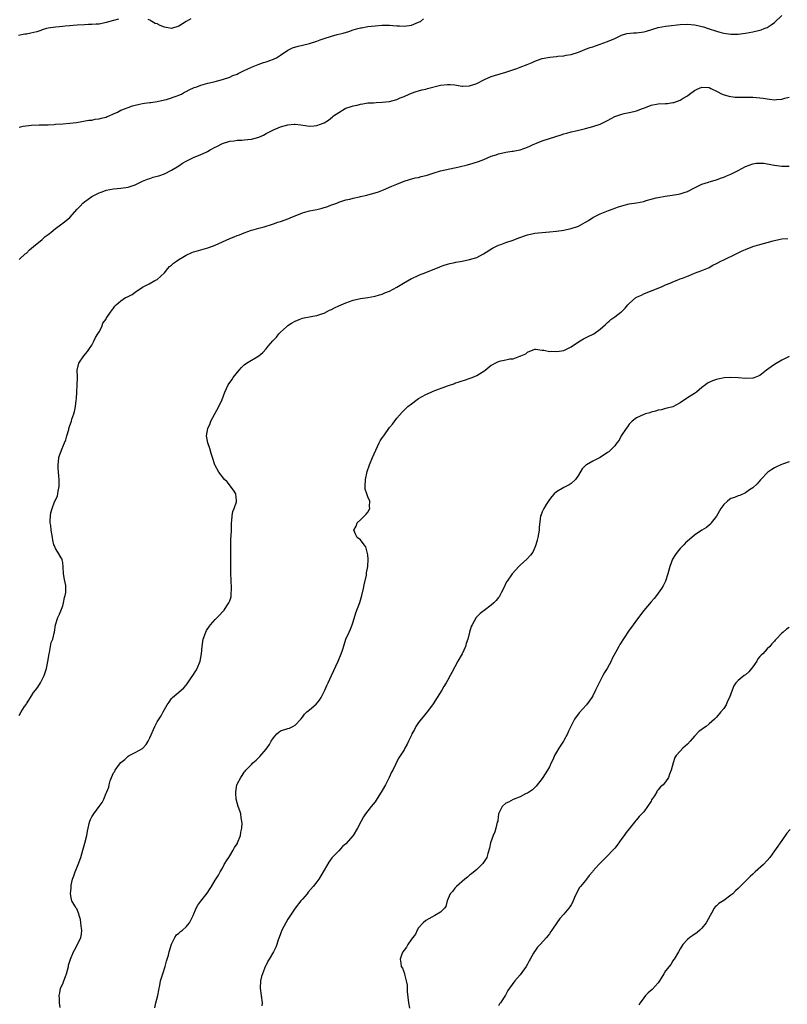
# Model space of a CAD drawing. Units: inches. Extents: x 2589000 to 2592000, y 1527000 to 1530000.
# Drawn here: x 2589477 to 2589689, y 1529335 to 1529605 of the extents above; entities that cross this region are included whole.
import ezdxf

# ---------------------------------------------------------------- set-up
doc = ezdxf.new("R2010")
doc.units = ezdxf.units.IN
doc.header["$MEASUREMENT"] = 0
doc.layers.add('LD25891527_10ft', color=93, linetype='Continuous')

msp = doc.modelspace()

# ---------------------------------------------------------------- linework, layer by layer
at = {"layer": 'LD25891527_10ft'}
for points, elevation in [([(2589477, 1529539.49), (2589478.7, 1529541), (2589479, 1529541.23), (2589479.85, 1529542.15), (2589481, 1529543.03), (2589483.34, 1529545), (2589484.17, 1529545.83), (2589485, 1529546.38), (2589485.33, 1529546.67), (2589485.81, 1529547), (2589487, 1529547.98), (2589488.42, 1529549), (2589488.73, 1529549.27), (2589489, 1529549.46), (2589490.93, 1529551), (2589493, 1529553.3), (2589493.83, 1529554.17), (2589494.56, 1529555), (2589495, 1529555.39), (2589497, 1529556.78), (2589497.4, 1529557), (2589498.48, 1529557.52), (2589499, 1529557.79), (2589499.89, 1529558.11), (2589501, 1529558.55), (2589503, 1529558.95), (2589505, 1529559.09), (2589507, 1529559.37), (2589509, 1529560.05), (2589510.99, 1529561.01), (2589512.39, 1529561.61), (2589513, 1529561.78), (2589513.91, 1529562.09), (2589515, 1529562.37), (2589515.48, 1529562.52), (2589517, 1529563.06), (2589519, 1529564.03), (2589521, 1529565.24), (2589522.03, 1529565.97), (2589523, 1529566.49), (2589523.32, 1529566.68), (2589525, 1529567.51), (2589527, 1529568.33), (2589528.48, 1529569), (2589528.83, 1529569.17), (2589529.65, 1529569.65), (2589531, 1529570.38), (2589531.44, 1529570.56), (2589533, 1529571.38), (2589535, 1529572.02), (2589536.17, 1529572.17), (2589537, 1529572.29), (2589538.33, 1529572.33), (2589539, 1529572.37), (2589541, 1529572.56), (2589543, 1529573.15), (2589544.28, 1529573.72), (2589545, 1529574.12), (2589547, 1529575.15), (2589549, 1529575.95), (2589551, 1529576.52), (2589552.73, 1529576.73), (2589553, 1529576.75), (2589554.56, 1529576.56), (2589557, 1529576.17), (2589558.28, 1529576.28), (2589559, 1529576.33), (2589561, 1529577.09), (2589562.18, 1529577.82), (2589563.29, 1529578.71), (2589563.58, 1529579), (2589565, 1529579.96), (2589566.79, 1529581), (2589567, 1529581.09), (2589568.47, 1529581.53), (2589569, 1529581.72), (2589570.04, 1529581.96), (2589571, 1529582.23), (2589571.65, 1529582.35), (2589573, 1529582.56), (2589574.61, 1529582.61), (2589575.33, 1529582.67), (2589577, 1529582.73), (2589579.01, 1529582.99), (2589581, 1529583.53), (2589581.92, 1529583.92), (2589583, 1529584.33), (2589584.43, 1529585), (2589585, 1529585.24), (2589586.32, 1529585.68), (2589587, 1529585.89), (2589587.88, 1529586.12), (2589589, 1529586.38), (2589589.48, 1529586.52), (2589593, 1529587.45), (2589595, 1529587.67), (2589595.65, 1529587.65), (2589597, 1529587.49), (2589597.47, 1529587.47), (2589599, 1529587.18), (2589599.2, 1529587.2), (2589601, 1529587.26), (2589603, 1529587.9), (2589605.14, 1529589), (2589607, 1529589.84), (2589607.86, 1529590.14), (2589611.01, 1529591.01), (2589614.01, 1529592.01), (2589615, 1529592.37), (2589616.9, 1529593.1), (2589618.31, 1529593.69), (2589619, 1529594.04), (2589619.72, 1529594.28), (2589621, 1529594.76), (2589623.15, 1529595.15), (2589625, 1529595.31), (2589625.38, 1529595.38), (2589627, 1529595.48), (2589627.65, 1529595.65), (2589629, 1529595.86), (2589631, 1529596.56), (2589632.16, 1529597), (2589632.76, 1529597.24), (2589633, 1529597.32), (2589634.22, 1529597.78), (2589635, 1529598), (2589635.71, 1529598.29), (2589637, 1529598.69), (2589639, 1529599.42), (2589641, 1529600.29), (2589642.51, 1529601), (2589642.83, 1529601.17), (2589644.37, 1529601.63), (2589646.16, 1529601.84), (2589647, 1529601.87), (2589649, 1529602.14), (2589649.71, 1529602.29), (2589653, 1529603.32), (2589655, 1529603.69), (2589655.8, 1529603.8), (2589659, 1529604.14), (2589661, 1529604.24), (2589663, 1529604.06), (2589663.86, 1529603.86), (2589665, 1529603.58), (2589665.45, 1529603.45), (2589666.73, 1529603), (2589669, 1529602.32), (2589669.95, 1529602.05), (2589671, 1529601.78), (2589673, 1529601.46), (2589675, 1529601.49), (2589676.32, 1529601.68), (2589677, 1529601.75), (2589678.04, 1529601.96), (2589679, 1529602.11), (2589681, 1529602.58), (2589681.32, 1529602.68), (2589682.18, 1529603), (2589683, 1529603.34), (2589684.05, 1529604.05), (2589685, 1529604.66), (2589687, 1529606.58)], 7670), ([(2589524.28, 1529605.72), (2589523, 1529605), (2589521, 1529603.68), (2589519, 1529603.03), (2589517, 1529603.37), (2589515.83, 1529603.83), (2589515, 1529604.27), (2589514.45, 1529604.45), (2589513.53, 1529605), (2589513, 1529605.28), (2589512.51, 1529605.49)], 7650), ([(2589504.36, 1529605.64), (2589503, 1529605.27), (2589501, 1529604.65), (2589500.59, 1529604.59), (2589499, 1529604.25), (2589498.22, 1529604.22), (2589497, 1529604.13), (2589496.1, 1529604.1), (2589495, 1529604.08), (2589493, 1529603.95), (2589491.85, 1529603.85), (2589491, 1529603.76), (2589489.66, 1529603.66), (2589489, 1529603.59), (2589487, 1529603.43), (2589485, 1529603.13), (2589484.56, 1529603), (2589483.38, 1529602.62), (2589483, 1529602.52), (2589481.88, 1529602.12), (2589480.26, 1529601.74), (2589479, 1529601.5), (2589478.55, 1529601.45), (2589476.86, 1529601.14)], 7650), ([(2589477, 1529575.88), (2589478.12, 1529576.12), (2589480.4, 1529576.4), (2589482.5, 1529576.5), (2589483, 1529576.49), (2589484.56, 1529576.56), (2589485, 1529576.55), (2589486.66, 1529576.66), (2589487, 1529576.67), (2589489, 1529576.78), (2589491, 1529576.95), (2589492.8, 1529577.2), (2589496.22, 1529577.78), (2589497, 1529577.85), (2589497.95, 1529578.05), (2589499, 1529578.15), (2589499.63, 1529578.37), (2589501, 1529578.66), (2589501.22, 1529578.78), (2589501.8, 1529579), (2589503, 1529579.6), (2589504.06, 1529580.06), (2589505, 1529580.55), (2589506.31, 1529581), (2589506.75, 1529581.25), (2589507, 1529581.31), (2589508.24, 1529581.76), (2589509, 1529581.94), (2589510.17, 1529582.17), (2589511, 1529582.36), (2589511.55, 1529582.45), (2589513, 1529582.63), (2589513.29, 1529582.71), (2589515, 1529582.92), (2589517, 1529583.42), (2589517.54, 1529583.54), (2589520.48, 1529584.48), (2589521, 1529584.68), (2589521.7, 1529585), (2589522.52, 1529585.48), (2589523, 1529585.67), (2589523.84, 1529586.16), (2589525.24, 1529586.76), (2589525.95, 1529587), (2589527, 1529587.41), (2589529, 1529587.98), (2589530.29, 1529588.29), (2589531, 1529588.49), (2589532.98, 1529588.98), (2589535, 1529589.68), (2589535.89, 1529590.11), (2589537, 1529590.51), (2589537.32, 1529590.68), (2589538.07, 1529591), (2589539, 1529591.47), (2589539.83, 1529591.83), (2589541, 1529592.41), (2589542.86, 1529593.14), (2589544.32, 1529593.68), (2589545, 1529593.9), (2589547, 1529594.62), (2589547.27, 1529594.73), (2589547.83, 1529595), (2589549, 1529595.72), (2589551, 1529597.04), (2589552.27, 1529597.73), (2589553.8, 1529598.2), (2589555, 1529598.46), (2589557, 1529598.93), (2589559, 1529599.57), (2589559.88, 1529599.88), (2589561, 1529600.3), (2589563, 1529600.96), (2589564.6, 1529601.4), (2589566.21, 1529601.79), (2589567.77, 1529602.23), (2589569, 1529602.62), (2589570.25, 1529603), (2589571, 1529603.21), (2589571.26, 1529603.26), (2589573, 1529603.57), (2589575, 1529603.79), (2589577, 1529603.93), (2589579, 1529603.94), (2589579.89, 1529603.89), (2589581, 1529603.8), (2589581.76, 1529603.76), (2589583, 1529603.65), (2589585, 1529603.91), (2589587, 1529604.73), (2589587.54, 1529605), (2589588.35, 1529605.65)], 7660), ([(2589477, 1529414.03), (2589477.57, 1529415), (2589478.5, 1529416.5), (2589478.9, 1529417.1), (2589479, 1529417.27), (2589479.72, 1529418.28), (2589480.11, 1529419), (2589481, 1529420.34), (2589481.51, 1529421), (2589482.13, 1529421.87), (2589482.92, 1529423), (2589483.89, 1529425), (2589484.13, 1529425.87), (2589484.51, 1529427), (2589484.9, 1529428.9), (2589485.24, 1529431), (2589485.33, 1529431.33), (2589485.67, 1529433), (2589485.87, 1529434.12), (2589486.28, 1529435), (2589486.67, 1529436.67), (2589486.71, 1529437), (2589487.05, 1529439), (2589487.7, 1529441), (2589488.12, 1529441.88), (2589489, 1529444.22), (2589489.24, 1529445), (2589489.51, 1529446.49), (2589489.7, 1529447), (2589489.88, 1529447.88), (2589489.84, 1529449), (2589489.83, 1529449.83), (2589489.46, 1529451.46), (2589489.25, 1529453), (2589489.16, 1529454.84), (2589489, 1529456.13), (2589488.88, 1529456.88), (2589488.85, 1529457), (2589488.55, 1529457.45), (2589487.69, 1529459), (2589487, 1529459.97), (2589486.7, 1529460.7), (2589486.59, 1529461), (2589486.3, 1529462.3), (2589486.18, 1529463), (2589485.98, 1529463.98), (2589485.83, 1529465), (2589485.7, 1529466.3), (2589485.59, 1529467), (2589485.58, 1529467.58), (2589485.61, 1529469), (2589485.75, 1529469.75), (2589486.06, 1529471), (2589486.77, 1529472.77), (2589486.92, 1529473.08), (2589487, 1529473.3), (2589487.53, 1529474.47), (2589487.69, 1529475), (2589487.79, 1529475.79), (2589488.05, 1529477), (2589488.07, 1529477.93), (2589488.03, 1529479), (2589487.92, 1529479.92), (2589487.79, 1529482.21), (2589487.72, 1529483), (2589487.83, 1529483.83), (2589487.95, 1529485), (2589488.19, 1529485.81), (2589489, 1529487.92), (2589489.49, 1529489), (2589489.86, 1529489.86), (2589490.17, 1529491), (2589490.69, 1529492.69), (2589490.73, 1529493), (2589491, 1529493.78), (2589491.4, 1529495), (2589491.54, 1529495.54), (2589492.07, 1529497), (2589492.29, 1529497.71), (2589492.52, 1529499), (2589492.67, 1529500.67), (2589492.76, 1529501.24), (2589492.86, 1529503), (2589493.02, 1529505), (2589493.06, 1529506.94), (2589493.1, 1529507.1), (2589493, 1529509), (2589493.41, 1529511), (2589494.78, 1529513), (2589495.83, 1529514.17), (2589496.36, 1529515), (2589497, 1529515.91), (2589497.6, 1529517), (2589498.02, 1529517.98), (2589498.71, 1529519), (2589499, 1529519.61), (2589499.77, 1529521), (2589500.06, 1529521.94), (2589500.88, 1529523), (2589501, 1529523.22), (2589502.19, 1529525), (2589503, 1529526.13), (2589503.34, 1529526.66), (2589503.69, 1529527), (2589505, 1529528.1), (2589506.31, 1529529), (2589506.81, 1529529.19), (2589508.12, 1529529.88), (2589509, 1529530.46), (2589511, 1529531.89), (2589512.77, 1529532.77), (2589514.33, 1529533.67), (2589515, 1529533.95), (2589517, 1529535.84), (2589517.94, 1529537), (2589518.44, 1529537.56), (2589519, 1529537.95), (2589519.54, 1529538.46), (2589520.3, 1529539), (2589521, 1529539.46), (2589522.09, 1529540.09), (2589523, 1529540.65), (2589524.6, 1529541.4), (2589525, 1529541.55), (2589525.75, 1529541.75), (2589527, 1529542.13), (2589527.7, 1529542.3), (2589529, 1529542.65), (2589529.26, 1529542.74), (2589531, 1529543.43), (2589533, 1529544.34), (2589535, 1529545.22), (2589536.26, 1529545.74), (2589537, 1529546.05), (2589537.7, 1529546.3), (2589539, 1529546.85), (2589541, 1529547.55), (2589541.72, 1529547.72), (2589543, 1529548.1), (2589544.46, 1529548.46), (2589546.79, 1529549.21), (2589547, 1529549.26), (2589548.27, 1529549.73), (2589549, 1529549.97), (2589551.23, 1529550.77), (2589551.84, 1529551), (2589553, 1529551.5), (2589555, 1529552.29), (2589557, 1529552.85), (2589559, 1529553.25), (2589560.44, 1529553.56), (2589561, 1529553.76), (2589561.97, 1529554.03), (2589563, 1529554.48), (2589563.37, 1529554.63), (2589564.44, 1529555), (2589565, 1529555.22), (2589567, 1529555.89), (2589568.1, 1529556.1), (2589569, 1529556.39), (2589570.72, 1529556.72), (2589571, 1529556.81), (2589572.78, 1529557.22), (2589573, 1529557.25), (2589575, 1529557.78), (2589575.93, 1529558.07), (2589577.37, 1529558.63), (2589579.67, 1529559.67), (2589581, 1529560.24), (2589583, 1529561.01), (2589584.52, 1529561.48), (2589586.09, 1529561.91), (2589587, 1529562.04), (2589587.72, 1529562.28), (2589589, 1529562.56), (2589589.32, 1529562.68), (2589591, 1529563.24), (2589591.32, 1529563.32), (2589593, 1529563.83), (2589598.2, 1529565), (2589600.44, 1529565.56), (2589602.02, 1529565.98), (2589603.53, 1529566.47), (2589604.98, 1529567), (2589607, 1529567.92), (2589608.32, 1529568.32), (2589609, 1529568.57), (2589611, 1529568.99), (2589612.74, 1529569.26), (2589613, 1529569.27), (2589614.44, 1529569.56), (2589615, 1529569.64), (2589615.98, 1529570.02), (2589617, 1529570.36), (2589617.42, 1529570.58), (2589618.38, 1529571), (2589619, 1529571.29), (2589619.49, 1529571.49), (2589621, 1529572.14), (2589623, 1529572.8), (2589626.23, 1529573.77), (2589627, 1529574.02), (2589627.78, 1529574.22), (2589629, 1529574.58), (2589630.71, 1529575), (2589633, 1529575.54), (2589635, 1529576.05), (2589637, 1529576.75), (2589639, 1529577.74), (2589641, 1529578.79), (2589641.55, 1529579), (2589643, 1529579.48), (2589643.62, 1529579.62), (2589645, 1529579.89), (2589646.22, 1529580.22), (2589647, 1529580.4), (2589648.65, 1529581), (2589649, 1529581.14), (2589651, 1529581.9), (2589653, 1529582.28), (2589655, 1529582.38), (2589655.56, 1529582.44), (2589657, 1529582.63), (2589657.29, 1529582.71), (2589659, 1529583.34), (2589659.89, 1529583.89), (2589661, 1529584.55), (2589661.57, 1529585), (2589663, 1529586), (2589663.66, 1529586.34), (2589665, 1529586.93), (2589667, 1529586.76), (2589667.44, 1529586.56), (2589669, 1529585.8), (2589670.59, 1529585), (2589670.85, 1529584.85), (2589672.38, 1529584.38), (2589674.18, 1529584.18), (2589675, 1529584.14), (2589676.14, 1529584.14), (2589677, 1529584.12), (2589678.14, 1529584.14), (2589679, 1529584.12), (2589680.06, 1529584.06), (2589681.87, 1529583.87), (2589683, 1529583.64), (2589683.63, 1529583.63), (2589685, 1529583.43), (2589685.52, 1529583.52), (2589687, 1529583.61), (2589687.86, 1529583.85), (2589689, 1529584.12)], 7680), ([(2589488.26, 1529333.74), (2589488.14, 1529335), (2589488.08, 1529336.08), (2589488.07, 1529337), (2589488.22, 1529337.78), (2589488.42, 1529339), (2589489, 1529340.25), (2589489.28, 1529341), (2589489.81, 1529342.19), (2589490.04, 1529343), (2589490.57, 1529345), (2589490.64, 1529345.36), (2589491.11, 1529347), (2589491.95, 1529349), (2589492.34, 1529349.66), (2589493.07, 1529351), (2589493.97, 1529353), (2589494.16, 1529353.84), (2589494.26, 1529355), (2589494.12, 1529356.12), (2589494.04, 1529357), (2589493.89, 1529357.89), (2589493.56, 1529359), (2589493.48, 1529359.48), (2589492.86, 1529360.86), (2589492.73, 1529361), (2589492.32, 1529361.68), (2589491.56, 1529363), (2589491.39, 1529363.39), (2589491.17, 1529365), (2589491.37, 1529366.63), (2589491.32, 1529367), (2589491.35, 1529367.35), (2589491.74, 1529369), (2589492.11, 1529369.89), (2589492.42, 1529371), (2589493.24, 1529373), (2589493.95, 1529375), (2589494.52, 1529377), (2589495.1, 1529378.9), (2589495.62, 1529381), (2589495.81, 1529382.19), (2589495.97, 1529383), (2589496.3, 1529384.3), (2589496.45, 1529385), (2589496.62, 1529385.38), (2589497, 1529386.12), (2589497.54, 1529387), (2589499, 1529388.96), (2589499.91, 1529390.09), (2589500.35, 1529391), (2589501, 1529392.65), (2589501.16, 1529393), (2589501.68, 1529394.32), (2589501.8, 1529395), (2589502.09, 1529396.09), (2589502.41, 1529397), (2589503, 1529398.24), (2589503.33, 1529398.67), (2589503.48, 1529399), (2589504.62, 1529400.62), (2589505, 1529401.11), (2589506.1, 1529401.9), (2589507, 1529402.84), (2589507.28, 1529403), (2589509, 1529403.83), (2589511, 1529404.99), (2589511.98, 1529406.02), (2589512.56, 1529407), (2589513, 1529407.92), (2589514.33, 1529411), (2589515, 1529412.3), (2589516.07, 1529413.93), (2589516.64, 1529415), (2589517, 1529415.69), (2589517.8, 1529417), (2589518.28, 1529417.72), (2589519, 1529418.74), (2589519.26, 1529419), (2589521.58, 1529421), (2589522.36, 1529421.64), (2589523, 1529422.42), (2589523.28, 1529422.72), (2589523.44, 1529423), (2589524.41, 1529424.41), (2589524.83, 1529425), (2589525.67, 1529426.33), (2589526.05, 1529427), (2589526.89, 1529429), (2589527.24, 1529431), (2589527.39, 1529433), (2589527.61, 1529434.39), (2589527.69, 1529435), (2589528.39, 1529437), (2589528.6, 1529437.4), (2589529.39, 1529438.61), (2589529.71, 1529439), (2589531, 1529440.41), (2589532.31, 1529441.69), (2589533, 1529442.54), (2589533.23, 1529442.77), (2589533.42, 1529443), (2589534.21, 1529444.21), (2589534.78, 1529445), (2589535, 1529445.59), (2589535.35, 1529446.65), (2589535.38, 1529447), (2589535.36, 1529447.36), (2589535.51, 1529449), (2589535.4, 1529451.4), (2589535.28, 1529453), (2589535.26, 1529454.74), (2589535.29, 1529455.29), (2589535.33, 1529457), (2589535.34, 1529458.66), (2589535.31, 1529459.31), (2589535.3, 1529461), (2589535.33, 1529462.67), (2589535.43, 1529463.43), (2589535.47, 1529465), (2589535.44, 1529466.56), (2589535.48, 1529467), (2589535.55, 1529467.55), (2589535.64, 1529469), (2589535.89, 1529470.11), (2589536.23, 1529471), (2589536.85, 1529472.85), (2589536.88, 1529473), (2589536.85, 1529473.15), (2589536.65, 1529475), (2589536.06, 1529476.06), (2589534.29, 1529478.29), (2589533.55, 1529479), (2589531.96, 1529481), (2589531, 1529482.79), (2589530.91, 1529483), (2589530.28, 1529485), (2589529.91, 1529486.09), (2589529.51, 1529487.51), (2589528.95, 1529489), (2589528.64, 1529491), (2589528.95, 1529493), (2589529.61, 1529494.39), (2589529.79, 1529495), (2589530.86, 1529497), (2589531.97, 1529499), (2589532.92, 1529501), (2589533.63, 1529503), (2589534.55, 1529505), (2589535.58, 1529506.42), (2589535.96, 1529507), (2589537.55, 1529509), (2589538.25, 1529509.75), (2589539, 1529510.52), (2589539.64, 1529511), (2589543, 1529513), (2589544.13, 1529513.87), (2589545.06, 1529514.94), (2589545.6, 1529515.6), (2589546.88, 1529517.12), (2589547, 1529517.29), (2589547.85, 1529518.15), (2589548.53, 1529519), (2589549, 1529519.51), (2589550.59, 1529521), (2589551, 1529521.31), (2589552.03, 1529521.97), (2589553, 1529522.52), (2589554.15, 1529523), (2589555, 1529523.3), (2589557.88, 1529523.88), (2589559, 1529524.06), (2589560.63, 1529524.63), (2589561, 1529524.74), (2589562.49, 1529525.51), (2589563, 1529525.73), (2589563.83, 1529526.17), (2589565, 1529526.72), (2589567, 1529527.59), (2589567.94, 1529527.94), (2589569, 1529528.31), (2589571, 1529528.72), (2589573, 1529529.01), (2589575, 1529529.43), (2589576.24, 1529529.76), (2589577, 1529529.99), (2589577.73, 1529530.27), (2589579, 1529530.8), (2589581, 1529531.89), (2589582.82, 1529533), (2589585, 1529534.21), (2589585.54, 1529534.46), (2589586.65, 1529535), (2589587.28, 1529535.28), (2589589, 1529535.93), (2589590.59, 1529536.59), (2589592.63, 1529537.38), (2589593, 1529537.55), (2589594.06, 1529537.94), (2589595, 1529538.2), (2589595.59, 1529538.41), (2589597, 1529538.64), (2589597.28, 1529538.72), (2589599, 1529539), (2589601, 1529539.44), (2589603, 1529540.07), (2589604.9, 1529541), (2589607.37, 1529542.63), (2589609, 1529543.43), (2589609.62, 1529543.62), (2589611, 1529544.12), (2589613, 1529544.77), (2589614.59, 1529545.41), (2589617, 1529546.27), (2589619, 1529546.73), (2589621, 1529546.95), (2589623, 1529547.07), (2589625, 1529547.26), (2589627, 1529547.59), (2589627.75, 1529547.75), (2589629, 1529547.99), (2589631, 1529548.66), (2589633, 1529549.74), (2589633.75, 1529550.25), (2589634.96, 1529551), (2589637, 1529552.03), (2589639.33, 1529553), (2589640.54, 1529553.46), (2589641, 1529553.61), (2589642.01, 1529553.99), (2589643.57, 1529554.43), (2589645, 1529554.76), (2589647, 1529555.07), (2589649, 1529555.46), (2589649.67, 1529555.67), (2589652.43, 1529556.43), (2589653, 1529556.56), (2589654.91, 1529556.91), (2589656.86, 1529557.14), (2589658.56, 1529557.44), (2589659, 1529557.54), (2589660.1, 1529557.9), (2589661, 1529558.22), (2589663, 1529559.17), (2589665, 1529560.17), (2589666.79, 1529560.79), (2589667, 1529560.88), (2589668.66, 1529561.34), (2589669, 1529561.42), (2589670.15, 1529561.85), (2589671, 1529562.09), (2589671.62, 1529562.38), (2589673, 1529562.92), (2589675, 1529564), (2589676.97, 1529565.03), (2589679, 1529565.84), (2589679.99, 1529566.01), (2589681, 1529566.01), (2589682.06, 1529565.94), (2589684.47, 1529565.53), (2589685, 1529565.41), (2589687, 1529565.17), (2589689, 1529565.19)], 7690), ([(2589514.38, 1529333.62), (2589514.65, 1529335), (2589515.16, 1529337), (2589515.51, 1529338.49), (2589515.58, 1529339), (2589515.71, 1529339.71), (2589515.96, 1529341), (2589516.18, 1529341.82), (2589516.53, 1529343), (2589517.19, 1529345), (2589517.59, 1529346.41), (2589518.12, 1529348.12), (2589518.35, 1529349), (2589519, 1529351.16), (2589519.87, 1529353), (2589520.35, 1529353.65), (2589521, 1529354.15), (2589521.41, 1529354.59), (2589521.97, 1529355), (2589523, 1529355.89), (2589523.89, 1529357), (2589524.28, 1529357.72), (2589524.94, 1529359), (2589525.75, 1529361), (2589526.18, 1529361.82), (2589527.01, 1529362.99), (2589528.8, 1529365.2), (2589529.59, 1529366.41), (2589529.93, 1529367), (2589531, 1529368.7), (2589531.86, 1529370.14), (2589532.35, 1529371), (2589533, 1529372.05), (2589533.49, 1529373), (2589534.3, 1529374.3), (2589534.72, 1529375), (2589535, 1529375.44), (2589535.93, 1529377), (2589536.27, 1529377.73), (2589537, 1529378.77), (2589537.14, 1529379), (2589537.95, 1529381), (2589538.07, 1529381.93), (2589538.32, 1529383), (2589538.4, 1529384.4), (2589538.35, 1529385), (2589538.14, 1529385.86), (2589538.02, 1529387), (2589537.8, 1529387.8), (2589537.33, 1529389), (2589537, 1529390.01), (2589536.79, 1529391), (2589536.67, 1529392.67), (2589536.67, 1529393), (2589536.94, 1529395), (2589537, 1529395.16), (2589538.01, 1529397), (2589538.46, 1529397.54), (2589539, 1529398.42), (2589539.28, 1529398.72), (2589539.46, 1529399), (2589541, 1529400.57), (2589541.37, 1529401), (2589542.23, 1529401.77), (2589543.26, 1529402.74), (2589545, 1529404.77), (2589545.94, 1529406.06), (2589546.41, 1529407), (2589547, 1529407.91), (2589547.96, 1529409), (2589548.51, 1529409.49), (2589549, 1529409.8), (2589551, 1529410.5), (2589551.41, 1529410.59), (2589552.37, 1529411), (2589553, 1529411.34), (2589554.54, 1529413), (2589555, 1529413.55), (2589555.62, 1529414.38), (2589556.24, 1529415), (2589557, 1529415.59), (2589558.82, 1529417.18), (2589559.74, 1529418.26), (2589560.18, 1529419), (2589561.17, 1529421), (2589561.7, 1529422.3), (2589562.08, 1529423), (2589563.05, 1529425), (2589564.87, 1529429), (2589565.69, 1529431), (2589566.05, 1529432.05), (2589566.49, 1529433.51), (2589567, 1529435), (2589567.85, 1529437), (2589568.21, 1529437.79), (2589568.72, 1529439), (2589569, 1529439.79), (2589569.76, 1529442.24), (2589570.84, 1529445.16), (2589571.36, 1529447), (2589571.79, 1529449), (2589571.99, 1529450.01), (2589572.62, 1529452.62), (2589572.68, 1529453), (2589572.68, 1529453.32), (2589573.04, 1529455.04), (2589573.13, 1529457), (2589573, 1529458.19), (2589572.88, 1529459), (2589572.44, 1529460.44), (2589571.98, 1529461), (2589571, 1529462.35), (2589570.12, 1529463), (2589569.71, 1529463.71), (2589569.21, 1529465), (2589569.84, 1529466.16), (2589570.11, 1529467), (2589571, 1529467.86), (2589572.1, 1529469), (2589572.58, 1529469.42), (2589573, 1529470), (2589573.58, 1529471), (2589573.5, 1529471.5), (2589573.53, 1529473), (2589573, 1529474.2), (2589572.71, 1529475), (2589572.33, 1529476.33), (2589572.27, 1529477), (2589572.35, 1529479), (2589572.81, 1529481.19), (2589573.44, 1529483), (2589574.29, 1529485), (2589575.19, 1529487), (2589576.17, 1529489), (2589576.45, 1529489.55), (2589577, 1529490.41), (2589577.4, 1529491), (2589579, 1529493.23), (2589579.8, 1529494.2), (2589581, 1529495.83), (2589582.5, 1529497.5), (2589583, 1529498.02), (2589584.01, 1529499), (2589585, 1529499.8), (2589586.59, 1529501), (2589587, 1529501.26), (2589589, 1529502.36), (2589590.46, 1529503), (2589591, 1529503.22), (2589595, 1529504.74), (2589596.69, 1529505.31), (2589597, 1529505.43), (2589598.18, 1529505.82), (2589599, 1529506.08), (2589599.67, 1529506.33), (2589601.2, 1529506.8), (2589601.71, 1529507), (2589603, 1529507.59), (2589604.53, 1529508.53), (2589605, 1529508.79), (2589605.34, 1529509), (2589607, 1529510.38), (2589607.43, 1529510.57), (2589608.04, 1529511), (2589609, 1529511.46), (2589609.63, 1529511.63), (2589611, 1529511.87), (2589612.11, 1529512.11), (2589613, 1529512.2), (2589614.89, 1529512.89), (2589615, 1529512.91), (2589615.17, 1529513), (2589616.48, 1529513.52), (2589617, 1529513.97), (2589619, 1529514.78), (2589619.19, 1529514.81), (2589621, 1529514.5), (2589621.45, 1529514.55), (2589623, 1529514.19), (2589623.72, 1529514.28), (2589625, 1529514.14), (2589625.7, 1529514.3), (2589627, 1529514.48), (2589627.38, 1529514.62), (2589628.13, 1529515), (2589629, 1529515.48), (2589631, 1529516.86), (2589632.38, 1529517.62), (2589633, 1529517.95), (2589633.73, 1529518.26), (2589635.1, 1529518.9), (2589635.28, 1529519), (2589637, 1529520.28), (2589637.77, 1529521), (2589638.42, 1529521.58), (2589639, 1529522.19), (2589639.45, 1529522.55), (2589639.94, 1529523), (2589641, 1529523.73), (2589642.72, 1529525), (2589642.89, 1529525.11), (2589643.92, 1529526.08), (2589644.63, 1529527), (2589645, 1529527.37), (2589646.81, 1529529), (2589647, 1529529.12), (2589648.34, 1529529.66), (2589649, 1529530.01), (2589651, 1529530.82), (2589651.12, 1529530.88), (2589654.02, 1529532.02), (2589655, 1529532.48), (2589656.23, 1529533), (2589656.78, 1529533.22), (2589657, 1529533.3), (2589658.2, 1529533.8), (2589659, 1529534.12), (2589659.67, 1529534.33), (2589661, 1529534.89), (2589661.32, 1529535), (2589663, 1529535.7), (2589665, 1529536.41), (2589666.36, 1529537), (2589666.79, 1529537.21), (2589667, 1529537.28), (2589668.04, 1529537.96), (2589669, 1529538.38), (2589669.39, 1529538.61), (2589670.19, 1529539), (2589671, 1529539.42), (2589674.41, 1529541), (2589674.8, 1529541.2), (2589675, 1529541.28), (2589676.12, 1529541.88), (2589677, 1529542.23), (2589679, 1529543.05), (2589681, 1529543.64), (2589683, 1529544.16), (2589684.62, 1529544.62), (2589685, 1529544.7), (2589686.16, 1529545), (2589687, 1529545.19), (2589688.7, 1529545.3)], 7700), ([(2589689, 1529512.83), (2589687, 1529511.79), (2589685, 1529510.55), (2589684.08, 1529509.92), (2589682.81, 1529509), (2589681, 1529507.56), (2589679.13, 1529506.87), (2589679, 1529506.84), (2589677, 1529506.77), (2589675.09, 1529506.91), (2589673, 1529507.02), (2589671.09, 1529506.91), (2589669.41, 1529506.59), (2589669, 1529506.5), (2589667.88, 1529506.12), (2589666.55, 1529505.45), (2589665.96, 1529505), (2589665, 1529504.24), (2589663.51, 1529503), (2589663, 1529502.62), (2589661, 1529501.4), (2589660.74, 1529501.26), (2589659, 1529500.09), (2589657.01, 1529498.99), (2589655.45, 1529498.55), (2589655, 1529498.48), (2589653.86, 1529498.14), (2589653, 1529498.02), (2589652.26, 1529497.74), (2589651, 1529497.45), (2589650.67, 1529497.33), (2589649.45, 1529497), (2589649, 1529496.85), (2589647, 1529495.93), (2589645.81, 1529495), (2589645, 1529494.15), (2589644.54, 1529493.46), (2589644.15, 1529493), (2589642.81, 1529491), (2589642.25, 1529489.75), (2589641.62, 1529489), (2589641, 1529488.24), (2589639.88, 1529487), (2589639.4, 1529486.6), (2589639, 1529486.34), (2589637.03, 1529485), (2589635, 1529484), (2589633.2, 1529483), (2589633.08, 1529482.92), (2589632.08, 1529481.92), (2589631, 1529480.11), (2589630.19, 1529479), (2589629, 1529477.89), (2589628.49, 1529477.51), (2589627, 1529476.74), (2589625, 1529475.56), (2589624.36, 1529475), (2589623.73, 1529474.27), (2589623, 1529473.47), (2589622.82, 1529473.18), (2589622.1, 1529472.1), (2589621.45, 1529471), (2589621, 1529470.06), (2589620.72, 1529469.28), (2589620.59, 1529469), (2589620.23, 1529465.77), (2589620.2, 1529465), (2589619.83, 1529463), (2589619.69, 1529462.31), (2589619.29, 1529461), (2589619, 1529460.22), (2589618.43, 1529459), (2589617.83, 1529458.17), (2589616.8, 1529457), (2589615, 1529455.38), (2589614.62, 1529455), (2589612.75, 1529453), (2589611.34, 1529451), (2589611.24, 1529450.76), (2589610.4, 1529449), (2589609.75, 1529447.75), (2589609.4, 1529447), (2589609.24, 1529446.76), (2589609, 1529446.48), (2589608.37, 1529445.63), (2589607.72, 1529445), (2589607, 1529444.37), (2589605.04, 1529442.96), (2589603.93, 1529442.07), (2589603, 1529441.16), (2589602.87, 1529441), (2589601.71, 1529439), (2589601.48, 1529438.52), (2589601, 1529437), (2589600.51, 1529435), (2589600.12, 1529433.88), (2589599.88, 1529433), (2589598.99, 1529431), (2589597.83, 1529429), (2589596.12, 1529425.88), (2589595.69, 1529425), (2589595, 1529423.66), (2589594.63, 1529423), (2589593.98, 1529422.02), (2589593.42, 1529421), (2589592.12, 1529419), (2589591, 1529417.24), (2589590.83, 1529417), (2589589.39, 1529415), (2589588.3, 1529413.7), (2589587.74, 1529413), (2589587, 1529412.11), (2589586.24, 1529411), (2589585.83, 1529410.17), (2589585.16, 1529409), (2589585, 1529408.59), (2589584.23, 1529407), (2589583.89, 1529406.11), (2589583.19, 1529405), (2589583, 1529404.63), (2589581.6, 1529402.4), (2589581, 1529401.37), (2589580.7, 1529400.7), (2589579.89, 1529399), (2589579.55, 1529398.45), (2589578.94, 1529397), (2589577.93, 1529395), (2589577, 1529393.36), (2589575.3, 1529390.7), (2589575, 1529390.3), (2589573.91, 1529389), (2589573, 1529387.85), (2589572.37, 1529387), (2589571.83, 1529386.17), (2589571.2, 1529385), (2589570.16, 1529383), (2589568.95, 1529381), (2589567, 1529378.75), (2589566.05, 1529377.95), (2589565, 1529376.82), (2589563.11, 1529374.89), (2589562.28, 1529373.72), (2589561, 1529371.5), (2589560.73, 1529371), (2589560.1, 1529369.9), (2589559.52, 1529369), (2589559, 1529368.29), (2589558.01, 1529367), (2589556.6, 1529365.4), (2589556.3, 1529365), (2589555, 1529363.52), (2589554.56, 1529363), (2589552.99, 1529361.01), (2589551, 1529357.98), (2589550.43, 1529357), (2589549.34, 1529355), (2589548.56, 1529353), (2589548.36, 1529352.36), (2589547.97, 1529351), (2589547.68, 1529350.32), (2589547.08, 1529349), (2589545.86, 1529347), (2589545.52, 1529346.48), (2589545, 1529345.38), (2589544.87, 1529345.13), (2589544, 1529343), (2589543.78, 1529342.22), (2589543.48, 1529341), (2589543.37, 1529339), (2589543.61, 1529337), (2589543.89, 1529335), (2589543.85, 1529334.15)], 7710), ([(2589689, 1529483.82), (2589687.16, 1529483.16), (2589686.78, 1529483), (2589685.59, 1529482.41), (2589685, 1529482.14), (2589684.27, 1529481.73), (2589683.15, 1529481), (2589681.19, 1529479), (2589681.11, 1529478.89), (2589680.19, 1529477.81), (2589679, 1529476.68), (2589678.08, 1529476.08), (2589677, 1529475.33), (2589675.41, 1529474.59), (2589675, 1529474.46), (2589673.97, 1529474.03), (2589673, 1529473.69), (2589672.58, 1529473.42), (2589672.02, 1529473), (2589671, 1529472.06), (2589670.23, 1529471), (2589669, 1529468.9), (2589667.6, 1529467), (2589667.36, 1529466.64), (2589667, 1529466.41), (2589666.27, 1529465.73), (2589665, 1529465.02), (2589663, 1529463.64), (2589662.26, 1529463), (2589661, 1529461.96), (2589660.51, 1529461.49), (2589660.04, 1529461), (2589659, 1529459.96), (2589658.21, 1529459), (2589657.7, 1529458.3), (2589656.95, 1529457), (2589656.13, 1529455), (2589655.94, 1529454.06), (2589655.6, 1529453), (2589655, 1529451.03), (2589654.3, 1529449.7), (2589653.9, 1529449), (2589653, 1529447.7), (2589652.49, 1529447), (2589651.82, 1529446.18), (2589651, 1529445.27), (2589649, 1529442.93), (2589647, 1529440.25), (2589646.08, 1529439), (2589644.8, 1529437.2), (2589642.45, 1529433.55), (2589642.12, 1529433), (2589640.32, 1529429.68), (2589640.04, 1529429), (2589638.94, 1529427), (2589638.16, 1529425.84), (2589637.77, 1529425), (2589636.69, 1529423), (2589635.72, 1529421), (2589635, 1529419.43), (2589634.74, 1529419), (2589633.27, 1529417), (2589631.22, 1529414.78), (2589629.96, 1529413), (2589629, 1529411.21), (2589628.25, 1529409.75), (2589627.96, 1529409), (2589627, 1529407.17), (2589626.9, 1529407), (2589626.14, 1529405.86), (2589625.61, 1529405), (2589625, 1529403.92), (2589624.44, 1529403), (2589624.02, 1529401.98), (2589623.51, 1529401), (2589623, 1529399.93), (2589622.49, 1529399), (2589621.22, 1529397), (2589621, 1529396.69), (2589619.4, 1529394.6), (2589618.38, 1529393.62), (2589617, 1529392.69), (2589616.47, 1529392.47), (2589615, 1529391.69), (2589613, 1529390.95), (2589611.79, 1529390.21), (2589611, 1529389.88), (2589609.97, 1529389), (2589609.03, 1529387), (2589608.81, 1529385.19), (2589608.77, 1529385), (2589608.66, 1529384.66), (2589608.28, 1529383), (2589607.99, 1529382.01), (2589607.54, 1529381), (2589606.82, 1529379), (2589606.5, 1529377.5), (2589606.03, 1529376.03), (2589605.75, 1529375), (2589604.68, 1529373.32), (2589604.4, 1529373), (2589603, 1529371.64), (2589601.52, 1529370.48), (2589601, 1529370.1), (2589600.44, 1529369.56), (2589599.75, 1529369), (2589597.42, 1529367), (2589597, 1529366.55), (2589596.35, 1529365.65), (2589595.67, 1529365), (2589594.85, 1529363), (2589594.5, 1529361.5), (2589594.11, 1529361), (2589593, 1529359.95), (2589591.47, 1529359), (2589589, 1529357.65), (2589588.3, 1529357), (2589587, 1529355.6), (2589586.64, 1529355), (2589586.1, 1529353.9), (2589585, 1529352.53), (2589584, 1529351), (2589583.68, 1529350.32), (2589583, 1529349.46), (2589582.69, 1529349), (2589582.4, 1529348.4), (2589581.9, 1529347), (2589582.08, 1529345.92), (2589582.21, 1529345), (2589582.53, 1529344.53), (2589583.08, 1529343.08), (2589583.09, 1529342.91), (2589583.57, 1529341), (2589583.83, 1529339.83), (2589583.82, 1529339), (2589583.86, 1529338.14), (2589584.24, 1529335), (2589584.51, 1529333.49)], 7720), ([(2589689, 1529438.26), (2589688.26, 1529437.74), (2589687.34, 1529437), (2589687, 1529436.7), (2589685.45, 1529435), (2589685.21, 1529434.79), (2589685, 1529434.47), (2589684.24, 1529433.76), (2589683.7, 1529433), (2589683, 1529432.33), (2589681.76, 1529431), (2589681.34, 1529430.66), (2589681, 1529430.23), (2589680.42, 1529429.58), (2589680.09, 1529429), (2589679, 1529427.41), (2589678.7, 1529427), (2589677.93, 1529426.07), (2589677, 1529425.23), (2589676.67, 1529425), (2589675, 1529423.69), (2589674.34, 1529423), (2589673.77, 1529422.23), (2589673.31, 1529421), (2589672.63, 1529419), (2589672.07, 1529417.93), (2589671.67, 1529417), (2589671, 1529415.97), (2589670.24, 1529415), (2589669, 1529413.58), (2589668.46, 1529413), (2589667, 1529411.7), (2589666.14, 1529411), (2589665.43, 1529410.57), (2589665, 1529410.22), (2589664.28, 1529409.72), (2589663, 1529408.39), (2589661.76, 1529407), (2589661, 1529406.1), (2589659.74, 1529405), (2589659, 1529404.23), (2589657.89, 1529403), (2589657.53, 1529402.47), (2589657.05, 1529401), (2589656.57, 1529399), (2589656.11, 1529397.89), (2589655.85, 1529397), (2589655, 1529395.81), (2589654.38, 1529395), (2589653.6, 1529394.4), (2589653, 1529393.56), (2589652.72, 1529393.28), (2589652.59, 1529393), (2589651.94, 1529391.94), (2589651.17, 1529390.83), (2589651, 1529390.51), (2589650.05, 1529389), (2589649, 1529387.57), (2589648.51, 1529387), (2589647.74, 1529386.26), (2589647, 1529385.32), (2589646.83, 1529385.17), (2589645, 1529382.89), (2589644.14, 1529381.86), (2589643.57, 1529381), (2589643, 1529380.18), (2589641.67, 1529378.33), (2589641, 1529377.54), (2589640.74, 1529377.26), (2589640.49, 1529377), (2589639, 1529375.39), (2589638.59, 1529375), (2589636.81, 1529373.19), (2589636.67, 1529373), (2589635, 1529371.17), (2589634.87, 1529371), (2589633.99, 1529370.01), (2589633.26, 1529369), (2589633, 1529368.67), (2589631.54, 1529367), (2589631.3, 1529366.7), (2589630.38, 1529365), (2589629.96, 1529363.96), (2589629.55, 1529363), (2589629.37, 1529362.63), (2589629, 1529361.98), (2589628.63, 1529361.37), (2589628.34, 1529361), (2589627, 1529359.41), (2589625.86, 1529358.14), (2589625.03, 1529357), (2589623.69, 1529355), (2589623.39, 1529354.61), (2589623, 1529353.99), (2589622.56, 1529353.44), (2589622.26, 1529353), (2589620.51, 1529351), (2589619.73, 1529350.27), (2589619, 1529349.22), (2589618.9, 1529349.1), (2589618.67, 1529348.67), (2589617.69, 1529347), (2589617.44, 1529346.56), (2589617, 1529345.6), (2589616.64, 1529345), (2589615, 1529342.67), (2589613.47, 1529341), (2589612.03, 1529339), (2589611.61, 1529338.39), (2589610.89, 1529337.11), (2589609.54, 1529335), (2589609.31, 1529334.69), (2589609, 1529334.14)], 7730), ([(2589689.33, 1529382.67), (2589688.38, 1529381.62), (2589687, 1529379.61), (2589686.53, 1529379), (2589685.88, 1529378.12), (2589685, 1529376.76), (2589683.69, 1529375), (2589683, 1529374.14), (2589681.94, 1529373), (2589679.69, 1529371), (2589679.31, 1529370.69), (2589679, 1529370.38), (2589678.25, 1529369.75), (2589677.55, 1529369), (2589675.54, 1529367), (2589675.25, 1529366.75), (2589675, 1529366.46), (2589674.23, 1529365.77), (2589673.51, 1529365), (2589673, 1529364.59), (2589671, 1529363.15), (2589669.7, 1529362.3), (2589669, 1529361.66), (2589668.63, 1529361.37), (2589668.38, 1529361), (2589667.68, 1529359.68), (2589667.25, 1529359), (2589666.15, 1529357), (2589665, 1529355.51), (2589664.41, 1529355), (2589663.7, 1529354.3), (2589662.51, 1529353.49), (2589661.69, 1529353), (2589661, 1529352.41), (2589659.73, 1529351), (2589659, 1529349.88), (2589658.54, 1529349), (2589657.39, 1529347), (2589657.23, 1529346.77), (2589657, 1529346.5), (2589656.45, 1529345.55), (2589655, 1529343.78), (2589654.51, 1529343), (2589653.79, 1529341.79), (2589653.35, 1529341), (2589653, 1529340.47), (2589651.34, 1529338.66), (2589650.24, 1529337.76), (2589649.48, 1529337), (2589649, 1529336.38), (2589647.98, 1529335), (2589647.62, 1529334.38)], 7740)]:
    msp.add_lwpolyline(points, dxfattribs=dict(at, elevation=elevation))

doc.saveas('drawing.dxf')
